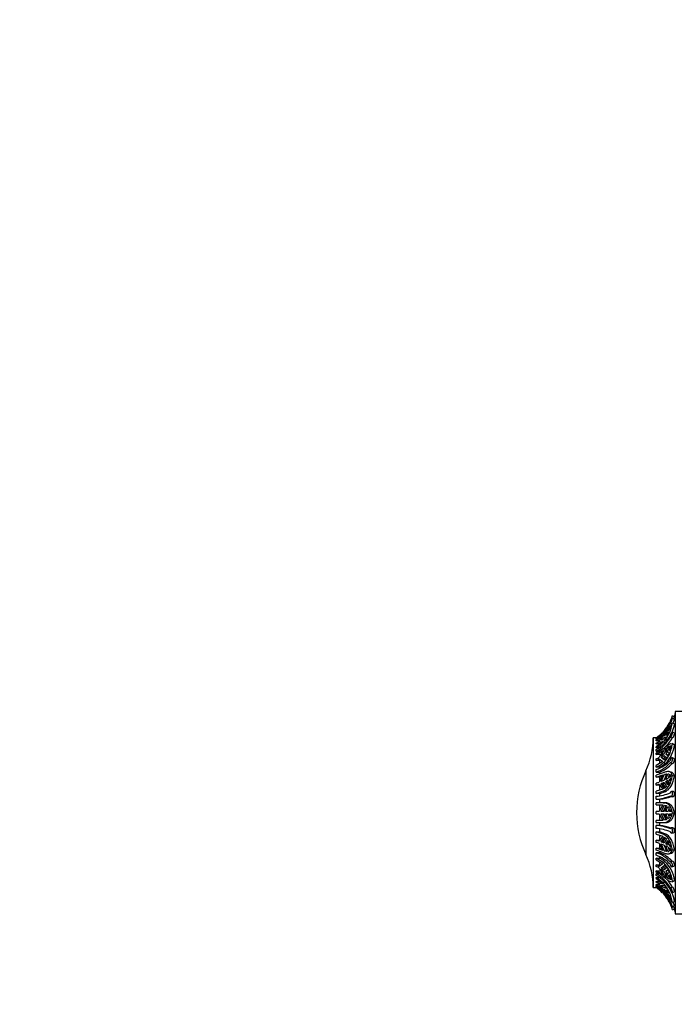
# Model space of a CAD drawing. Units: millimetres. Extents: x 0 to 1463, y 0 to 3470.
# Drawn here: x 0 to 149, y 1697 to 1921 of the extents above; entities that cross this region are included whole.
import ezdxf
from ezdxf import colors
from ezdxf.entities.mleader import LeaderData, LeaderLine
from ezdxf.math import Vec2, Vec3

# ---------------------------------------------------------------- set-up
doc = ezdxf.new("R2010")
doc.units = ezdxf.units.MM
doc.layers.add('DV4_Défaut', color=7, linetype='Continuous')
doc.layers.add('Défaut', color=7, linetype='Continuous')

# ---------------------------------------------------------------- blocks, each defined once
blk = doc.blocks.new('_DOT')
at = {"color": 0}
blk.add_line((0, 0), (-1, 0), dxfattribs=at)
at = {"color": 0, "const_width": 0.333}
blk.add_lwpolyline([(-0.1665, 0, 1), (0.1665, 0, 1)], format="xyb", close=True, dxfattribs=at)
blk = doc.blocks.new('SE3')
at = {"layer": 'DV4_Défaut', "color": 7, "linetype": 'Continuous'}
for p, q in [((148.88, 1763.84), (148.88, 1717.84)), ((150.38, 1763.84), (148.88, 1763.84)), ((147.77, 1761.22), (148.09, 1761.01)), ((148.61, 1762.03), (148.17, 1762.3)), ((148.24, 1762.9), (148.68, 1762.62)), ((148.24, 1761.22), (148.68, 1760.97)), ((146.9, 1759.25), (146.33, 1758.12)), ((146.41, 1758.7), (146.9, 1759.25)), ((146.71, 1758.55), (147.17, 1759.57)), ((147.17, 1759.57), (147.51, 1759.99)), ((147.17, 1759.57), (147.31, 1759.48)), ((147.51, 1759.16), (147.17, 1758.48)), ((147.51, 1759.99), (147.22, 1759.24)), ((147.22, 1759.05), (147.51, 1759.16)), ((147.22, 1759.05), (147.4, 1758.94)), ((147.52, 1759.53), (147.95, 1760.37)), ((147.52, 1759.72), (147.69, 1760.23)), ((147.69, 1759.61), (147.52, 1759.53)), ((147.69, 1760.23), (147.95, 1760.56)), ((148.59, 1758.93), (148.15, 1759.16)), ((143.88, 1757.84), (143.88, 1723.84)), ((144.54, 1757.84), (143.88, 1757.84)), ((144.54, 1757.13), (146.06, 1758.35)), ((144.54, 1757.84), (144.54, 1757.84)), ((144.54, 1757.69), (144.54, 1757.75)), ((144.66, 1757.69), (144.54, 1757.69)), ((144.54, 1757.46), (144.54, 1757.59)), ((144.54, 1757.46), (144.77, 1757.46)), ((144.54, 1757.13), (144.54, 1757.27)), ((145.22, 1757.13), (144.54, 1757.13)), ((146.06, 1757.01), (144.54, 1755.79)), ((146.02, 1758.3), (145.23, 1757.13)), ((145.23, 1756.93), (146.02, 1756.96)), ((145.23, 1756.93), (145.67, 1756.67)), ((145.69, 1757.51), (146.41, 1758.7)), ((145.69, 1757.31), (146.33, 1757.93)), ((146.41, 1757.38), (145.69, 1757.31)), ((146.06, 1758.35), (146.02, 1758.3)), ((146.02, 1756.96), (146.06, 1757.01)), ((146.23, 1756.94), (146.52, 1756.77)), ((146.33, 1757.93), (146.9, 1758.03)), ((146.33, 1757.93), (146.76, 1757.68)), ((146.41, 1758.7), (146.58, 1758.61)), ((146.9, 1758.03), (146.41, 1757.38)), ((147.17, 1758.48), (146.71, 1758.36)), ((147.77, 1758.01), (148.19, 1757.79)), ((144.54, 1756.45), (144.54, 1756.64)), ((145.38, 1756.45), (144.54, 1756.45)), ((144.54, 1755.55), (144.54, 1755.79)), ((145.04, 1755.55), (144.54, 1755.55)), ((146.09, 1755.3), (144.54, 1754.35)), ((144.54, 1754.82), (144.54, 1755.21)), ((144.54, 1754.03), (146.06, 1754.96)), ((144.54, 1754.82), (145.38, 1754.82)), ((146.02, 1754.93), (145.23, 1753.41)), ((145.69, 1753.7), (146.41, 1755.23)), ((146.06, 1754.96), (146.02, 1754.93)), ((146.9, 1755.59), (146.33, 1754.17)), ((146.41, 1755.23), (146.9, 1755.59)), ((146.41, 1755.23), (146.71, 1755.1)), ((146.71, 1754.5), (147.17, 1755.76)), ((147.17, 1755.76), (147.51, 1755.95)), ((147.17, 1755.76), (147.42, 1755.65)), ((147.51, 1755.95), (147.22, 1755.03)), ((147.22, 1754.67), (147.51, 1754.41)), ((147.95, 1756.04), (147.52, 1755.39)), ((147.52, 1755.39), (147.69, 1756.02)), ((147.52, 1755.04), (147.95, 1755.69)), ((147.72, 1754.95), (147.52, 1755.04)), ((147.69, 1754.87), (147.52, 1755.04)), ((147.69, 1756.02), (147.95, 1756.04)), ((147.69, 1756.02), (147.88, 1755.94)), ((147.95, 1755.69), (147.69, 1754.87)), ((148.58, 1756.31), (148.14, 1756.51)), ((148.24, 1756.44), (148.68, 1756.24)), ((144.54, 1754.03), (144.54, 1754.35)), ((145.38, 1754.03), (144.54, 1754.03)), ((144.54, 1752.68), (144.54, 1753.04)), ((145.38, 1752.68), (144.54, 1752.68)), ((146.06, 1752.49), (144.54, 1751.56)), ((145.23, 1753.05), (146.02, 1752.46)), ((145.38, 1752.08), (145.38, 1752.68)), ((146.33, 1754.17), (145.69, 1753.7)), ((145.69, 1753.35), (146.33, 1753.82)), ((146.13, 1753.15), (145.69, 1753.35)), ((146.41, 1752.78), (145.69, 1753.35)), ((146.02, 1752.46), (146.06, 1752.49)), ((146.13, 1753.15), (146.76, 1753.62)), ((146.49, 1752.87), (146.13, 1753.15)), ((146.33, 1753.82), (146.9, 1753.34)), ((146.9, 1753.34), (146.41, 1752.78)), ((147.13, 1753.96), (146.71, 1754.15)), ((147.17, 1753.75), (146.71, 1754.15)), ((147.23, 1753.87), (147.13, 1753.96)), ((147.51, 1754.41), (147.17, 1753.75)), ((148.53, 1753.17), (148.1, 1753.33)), ((142.19, 1750.36), (142.19, 1731.32)), ((144.54, 1751.16), (144.54, 1751.56)), ((145.38, 1751.16), (144.54, 1751.16)), ((144.54, 1750.05), (144.54, 1750.63)), ((144.54, 1750.05), (145.38, 1750.05)), ((145.38, 1751.16), (146.66, 1752.03)), ((145.38, 1749.65), (145.38, 1750.05)), ((146.23, 1752.23), (146.66, 1752.03)), ((147.88, 1750.05), (147.45, 1750.15)), ((147.82, 1752.15), (148.24, 1752)), ((146.09, 1749.88), (144.54, 1749.37)), ((144.54, 1748.93), (146.06, 1749.43)), ((144.54, 1748.93), (144.54, 1749.37)), ((145.38, 1748.93), (144.54, 1748.93)), ((146.02, 1749.41), (145.23, 1747.78)), ((145.38, 1748.93), (145.87, 1749.1)), ((145.38, 1748.09), (145.38, 1748.93)), ((145.69, 1747.93), (146.41, 1749.56)), ((146.33, 1748.19), (145.69, 1747.93)), ((146.06, 1749.43), (146.02, 1749.41)), ((146.9, 1749.68), (146.33, 1748.19)), ((146.41, 1749.56), (146.9, 1749.68)), ((146.41, 1749.56), (146.84, 1749.46)), ((146.71, 1748.37), (147.17, 1749.69)), ((147.13, 1747.8), (146.71, 1747.91)), ((147.17, 1747.05), (146.71, 1747.91)), ((147.13, 1747.8), (147.35, 1747.92)), ((147.37, 1747.37), (147.13, 1747.8)), ((147.17, 1749.69), (147.43, 1749.63)), ((147.17, 1749.69), (147.51, 1749.61)), ((147.51, 1749.61), (147.22, 1748.65)), ((147.22, 1748.19), (147.51, 1747.59)), ((147.52, 1748.85), (147.69, 1749.5)), ((147.95, 1749.2), (147.52, 1748.85)), ((147.52, 1748.39), (147.95, 1748.74)), ((147.81, 1748.32), (147.52, 1748.39)), ((147.69, 1747.99), (147.52, 1748.39)), ((147.69, 1749.5), (147.95, 1749.2)), ((147.95, 1748.74), (147.69, 1747.99)), ((148.24, 1749.28), (148.68, 1749.18)), ((144.54, 1747.11), (144.54, 1747.57)), ((145.38, 1747.11), (144.54, 1747.11)), ((146.06, 1746.2), (144.54, 1745.69)), ((144.54, 1745.21), (144.54, 1745.69)), ((145.23, 1747.31), (146.02, 1746.18)), ((145.38, 1745.97), (145.38, 1747.11)), ((145.38, 1745.21), (146.66, 1745.68)), ((145.69, 1747.47), (146.33, 1747.73)), ((146.13, 1747.37), (145.69, 1747.47)), ((146.41, 1746.36), (145.69, 1747.47)), ((146.02, 1746.18), (146.06, 1746.2)), ((146.13, 1747.37), (146.46, 1747.5)), ((146.65, 1746.55), (146.13, 1747.37)), ((146.23, 1745.78), (146.66, 1745.68)), ((146.33, 1747.73), (146.9, 1746.75)), ((146.9, 1746.75), (146.41, 1746.36)), ((147.51, 1747.59), (147.17, 1747.05)), ((148.45, 1745.62), (148.02, 1745.68)), ((145.38, 1745.21), (144.54, 1745.21)), ((144.54, 1743.88), (144.54, 1744.57)), ((144.54, 1743.88), (145.38, 1743.88)), ((145.38, 1744.57), (145.38, 1745.21)), ((145.38, 1743.09), (145.38, 1743.88)), ((147.91, 1744.48), (148.34, 1744.43)), ((144.54, 1742.59), (144.54, 1743.09)), ((146.09, 1743.09), (144.54, 1743.09)), ((144.54, 1742.59), (146.06, 1742.59)), ((144.54, 1740.59), (144.54, 1741.09)), ((145.23, 1741.09), (144.54, 1741.09)), ((146.02, 1742.59), (145.23, 1741.09)), ((145.38, 1741.37), (145.38, 1742.59)), ((145.69, 1741.09), (146.41, 1742.57)), ((146.33, 1741.09), (145.69, 1741.09)), ((146.06, 1742.59), (146.02, 1742.59)), ((146.09, 1743.09), (146.52, 1743.09)), ((146.13, 1741.09), (146.84, 1742.57)), ((146.9, 1742.43), (146.33, 1741.09)), ((146.41, 1742.57), (146.9, 1742.43)), ((146.71, 1741.09), (147.17, 1742.27)), ((147.22, 1741.09), (146.71, 1741.09)), ((147.17, 1742.27), (147.51, 1741.93)), ((147.51, 1741.93), (147.22, 1741.09)), ((147.52, 1741.09), (147.69, 1741.66)), ((147.95, 1741.09), (147.52, 1741.09)), ((147.69, 1741.66), (147.95, 1741.09)), ((144.54, 1740.59), (145.23, 1740.59)), ((144.54, 1738.59), (144.54, 1739.09)), ((146.06, 1739.09), (144.54, 1739.09)), ((145.23, 1740.59), (146.02, 1739.09)), ((145.38, 1739.09), (145.38, 1740.31)), ((146.41, 1739.11), (145.69, 1740.59)), ((145.69, 1740.59), (146.33, 1740.59)), ((146.02, 1739.09), (146.06, 1739.09)), ((146.84, 1739.11), (146.13, 1740.59)), ((146.33, 1740.59), (146.9, 1739.25)), ((146.9, 1739.25), (146.41, 1739.11)), ((147.17, 1739.41), (146.71, 1740.59)), ((146.71, 1740.59), (147.22, 1740.59)), ((147.51, 1739.75), (147.17, 1739.41)), ((147.22, 1740.59), (147.51, 1739.75)), ((147.69, 1740.02), (147.52, 1740.59)), ((147.52, 1740.59), (147.95, 1740.59)), ((147.95, 1740.59), (147.69, 1740.02)), ((148.24, 1740.84), (148.68, 1740.84)), ((144.54, 1738.59), (146.23, 1738.59)), ((144.54, 1737.25), (144.54, 1737.94)), ((145.38, 1737.94), (144.54, 1737.94)), ((145.38, 1737.94), (145.38, 1738.59)), ((145.38, 1736.47), (145.38, 1737.25)), ((146.23, 1738.59), (146.66, 1738.59)), ((148.34, 1737.43), (147.91, 1737.38)), ((144.54, 1735.98), (144.54, 1736.47)), ((144.54, 1736.47), (145.38, 1736.47)), ((146.09, 1735.95), (144.54, 1736.47)), ((144.54, 1735.98), (146.06, 1735.48)), ((144.54, 1734.1), (144.54, 1734.57)), ((144.54, 1734.57), (145.38, 1734.57)), ((146.02, 1735.5), (145.23, 1734.36)), ((146.52, 1736.06), (145.38, 1736.47)), ((145.38, 1734.57), (145.38, 1735.7)), ((145.69, 1734.21), (146.41, 1735.31)), ((146.06, 1735.48), (146.02, 1735.5)), ((146.09, 1735.95), (146.52, 1736.06)), ((146.13, 1734.31), (146.65, 1735.13)), ((146.9, 1734.93), (146.33, 1733.95)), ((146.41, 1735.31), (146.9, 1734.93)), ((146.71, 1733.77), (147.17, 1734.63)), ((147.17, 1734.63), (147.51, 1734.09)), ((148.02, 1736.18), (148.45, 1736.23)), ((144.54, 1732.31), (144.54, 1732.75)), ((144.54, 1732.75), (145.38, 1732.75)), ((146.06, 1732.25), (144.54, 1732.75)), ((145.23, 1733.9), (146.02, 1732.27)), ((145.38, 1732.75), (145.38, 1733.59)), ((145.87, 1732.58), (145.38, 1732.75)), ((145.69, 1734.21), (146.13, 1734.31)), ((146.33, 1733.95), (145.69, 1734.21)), ((146.41, 1732.11), (145.69, 1733.74)), ((145.69, 1733.74), (146.33, 1733.49)), ((146.02, 1732.27), (146.06, 1732.25)), ((146.46, 1734.18), (146.13, 1734.31)), ((146.33, 1733.49), (146.9, 1732)), ((146.41, 1732.11), (146.84, 1732.22)), ((146.71, 1733.77), (147.13, 1733.88)), ((147.17, 1731.99), (146.71, 1733.31)), ((147.13, 1733.88), (147.37, 1734.31)), ((147.35, 1733.75), (147.13, 1733.88)), ((147.51, 1734.09), (147.22, 1733.49)), ((147.22, 1733.03), (147.51, 1732.07)), ((147.52, 1733.29), (147.69, 1733.69)), ((147.52, 1733.29), (147.81, 1733.36)), ((147.95, 1732.94), (147.52, 1733.29)), ((147.69, 1732.18), (147.52, 1732.83)), ((147.52, 1732.83), (147.95, 1732.48)), ((147.69, 1733.69), (147.95, 1732.94)), ((147.95, 1732.48), (147.69, 1732.18)), ((148.24, 1732.4), (148.68, 1732.5)), ((144.54, 1731.17), (144.54, 1731.75)), ((145.38, 1731.75), (144.54, 1731.75)), ((144.54, 1730.12), (144.54, 1730.51)), ((144.54, 1730.51), (145.38, 1730.51)), ((146.09, 1729.56), (144.54, 1730.51)), ((144.54, 1730.12), (146.06, 1729.19)), ((145.38, 1731.75), (145.38, 1732.06)), ((145.38, 1730.51), (145.38, 1730.79)), ((146.52, 1729.75), (145.38, 1730.51)), ((146.9, 1732), (146.41, 1732.11)), ((147.51, 1732.07), (147.17, 1731.99)), ((147.17, 1731.99), (147.43, 1732.05)), ((147.46, 1731.53), (147.9, 1731.63)), ((144.54, 1728.64), (144.54, 1729)), ((144.54, 1729), (145.38, 1729)), ((146.02, 1729.22), (145.23, 1728.62)), ((145.23, 1728.27), (146.02, 1726.75)), ((145.38, 1729), (145.38, 1729.6)), ((145.69, 1728.33), (146.41, 1728.9)), ((145.69, 1728.33), (146.13, 1728.53)), ((146.33, 1727.86), (145.69, 1728.33)), ((146.41, 1726.45), (145.69, 1727.98)), ((145.69, 1727.98), (146.33, 1727.51)), ((146.06, 1729.19), (146.02, 1729.22)), ((146.09, 1729.56), (146.52, 1729.75)), ((146.13, 1728.53), (146.49, 1728.81)), ((146.76, 1728.05), (146.13, 1728.53)), ((146.9, 1728.34), (146.33, 1727.86)), ((146.41, 1728.9), (146.9, 1728.34)), ((146.71, 1727.53), (147.17, 1727.93)), ((146.71, 1727.53), (147.13, 1727.72)), ((147.13, 1727.72), (147.23, 1727.81)), ((147.17, 1727.93), (147.51, 1727.27)), ((148.24, 1729.83), (147.82, 1729.68)), ((148.1, 1728.51), (148.53, 1728.66)), ((144.54, 1727.33), (144.54, 1727.64)), ((144.54, 1727.64), (145.38, 1727.64)), ((146.06, 1726.72), (144.54, 1727.64)), ((144.54, 1726.55), (144.54, 1726.94)), ((145.25, 1726.94), (144.54, 1726.94)), ((144.54, 1725.89), (144.54, 1726.13)), ((144.54, 1726.13), (145.16, 1726.13)), ((146.09, 1724.89), (144.54, 1726.13)), ((144.54, 1725.89), (146.06, 1724.67)), ((146.02, 1726.75), (146.06, 1726.72)), ((146.33, 1727.51), (146.9, 1726.09)), ((146.41, 1726.45), (146.71, 1726.58)), ((146.9, 1726.09), (146.41, 1726.45)), ((147.17, 1725.91), (146.71, 1727.18)), ((147.17, 1725.91), (147.42, 1726.02)), ((147.51, 1725.73), (147.17, 1725.91)), ((147.51, 1727.27), (147.22, 1727.01)), ((147.22, 1726.65), (147.51, 1725.73)), ((147.52, 1726.64), (147.69, 1726.81)), ((147.52, 1726.64), (147.72, 1726.73)), ((147.95, 1725.99), (147.52, 1726.64)), ((147.69, 1725.66), (147.52, 1726.29)), ((147.52, 1726.29), (147.95, 1725.64)), ((147.69, 1726.81), (147.95, 1725.99)), ((147.69, 1725.66), (147.88, 1725.74)), ((147.95, 1725.64), (147.69, 1725.66)), ((148.24, 1725.24), (148.68, 1725.44)), ((143.88, 1723.84), (144.54, 1723.84)), ((144.54, 1725.04), (144.54, 1725.23)), ((144.54, 1725.23), (145.38, 1725.23)), ((144.54, 1724.41), (144.54, 1724.55)), ((144.54, 1724.55), (145.22, 1724.55)), ((146.06, 1723.33), (144.54, 1724.55)), ((144.54, 1724.11), (144.54, 1724.25)), ((144.76, 1724.25), (144.54, 1724.25)), ((144.54, 1723.93), (144.54, 1723.99)), ((144.54, 1723.99), (144.69, 1723.99)), ((146.09, 1722.64), (144.54, 1723.99)), ((144.54, 1723.84), (144.54, 1723.84)), ((145.67, 1725), (145.23, 1724.74)), ((146.02, 1724.71), (145.23, 1724.74)), ((145.23, 1724.55), (146.02, 1723.38)), ((145.69, 1724.36), (146.41, 1724.3)), ((146.33, 1723.75), (145.69, 1724.36)), ((146.41, 1722.97), (145.69, 1724.17)), ((146.06, 1724.67), (146.02, 1724.71)), ((146.02, 1723.38), (146.06, 1723.33)), ((146.09, 1724.89), (146.52, 1725.14)), ((146.76, 1724), (146.33, 1723.75)), ((146.9, 1723.64), (146.33, 1723.75)), ((146.33, 1723.56), (146.9, 1722.43)), ((146.41, 1724.3), (146.9, 1723.64)), ((146.71, 1723.32), (147.17, 1723.2)), ((147.17, 1723.2), (147.51, 1722.52)), ((147.77, 1723.77), (148.19, 1723.99)), ((148.14, 1725.17), (148.58, 1725.37)), ((146.41, 1722.97), (146.58, 1723.07)), ((146.9, 1722.43), (146.41, 1722.97)), ((147.17, 1722.11), (146.71, 1723.13)), ((147.17, 1722.11), (147.31, 1722.2)), ((147.51, 1721.68), (147.17, 1722.11)), ((147.4, 1722.74), (147.22, 1722.63)), ((147.51, 1722.52), (147.22, 1722.63)), ((147.22, 1722.44), (147.51, 1721.68)), ((147.95, 1721.31), (147.52, 1722.15)), ((147.52, 1722.15), (147.69, 1722.07)), ((147.69, 1721.44), (147.52, 1721.96)), ((147.95, 1721.11), (147.69, 1721.44)), ((148.15, 1722.62), (148.58, 1722.85)), ((147.77, 1720.5), (148.07, 1720.69)), ((148.17, 1719.41), (148.61, 1719.68)), ((148.24, 1720.46), (148.68, 1720.71)), ((148.24, 1718.78), (148.68, 1719.05)), ((148.88, 1717.84), (150.38, 1717.84))]:
    blk.add_line(p, q, dxfattribs=at)
for centre, radius, start, end in [((139.3, 1765.23), 9.37, 303.9655, 334.6577), ((138.79, 1765.63), 9.84, 319.1847, 343.9298), ((139.73, 1762.59), 8.62, 318.9521, 350.8405), ((134.13, 1770.21), 16.73, 319.1009, 327.4903), ((139.15, 1765.66), 9.5, 326.7594, 332.8794), ((138.77, 1765.62), 10.35, 340.1584, 343.1691), ((139.15, 1765.66), 10, 342.3042, 346.5526), ((139.15, 1765.66), 9.5, 304.539, 315.1795), ((139.15, 1765.66), 9.5, 316.8865, 325.3074), ((139.93, 1763.95), 8.79, 320.4964, 326.0931), ((139.95, 1762.46), 8.85, 337.7302, 350.2771), ((125.88, 1757.97), 18, 334.9802, 359.5902), ((140.44, 1762.58), 8.44, 299.0308, 330.2794), ((140.44, 1762.19), 8.44, 299.0302, 330.28), ((139.46, 1764.63), 9.47, 302.4461, 307.5751), ((139.49, 1763.42), 9.35, 302.6272, 316.0871), ((139.46, 1764.44), 9.47, 302.4461, 307.5751), ((140.55, 1762.23), 8.84, 310.4261, 329.8635), ((141.78, 1756.96), 6.94, 314.7379, 354.0533), ((141.8, 1759.79), 7.22, 312.8335, 318.6716), ((141.8, 1759.44), 7.22, 312.8335, 318.6717), ((140.2, 1761.97), 9.93, 295.9242, 300.4697), ((140.2, 1761.61), 9.93, 295.9242, 300.4698), ((142.07, 1757.87), 7.64, 288.8343, 318.2195), ((162.58, 1740.84), 22.5, 154.9802, 180), ((140.47, 1759.52), 9.29, 295.934, 308.3007), ((142.07, 1757.29), 7.64, 288.8326, 318.2212), ((142.3, 1757.39), 7.96, 292.7134, 317.7492), ((140.94, 1761.28), 14.17, 284.7192, 287.6409), ((143.68, 1754.43), 6.78, 296.576, 301.5374), ((143.68, 1753.97), 6.78, 296.5758, 301.5376), ((140.94, 1760.82), 14.17, 284.7192, 287.641), ((141.45, 1757.07), 12.25, 284.574, 292.9534), ((143.23, 1757.33), 12.83, 275.8522, 290.7295), ((143.23, 1756.64), 12.82, 275.8505, 290.7313), ((143.56, 1757.06), 13.3, 277.8631, 289.1831), ((162.58, 1740.84), 22.5, 180, 205.0198), ((143.24, 1724.7), 13.3, 70.1037, 84.4177), ((143.24, 1724.02), 13.3, 70.102, 84.4194), ((143.69, 1724.76), 13.28, 71.4857, 82.7144), ((140.94, 1720.86), 14.17, 72.3591, 75.2808), ((140.94, 1720.39), 14.17, 72.359, 75.2808), ((141.45, 1720.45), 12.25, 67.0466, 75.426), ((143.68, 1727.71), 6.78, 58.4626, 63.424), ((143.68, 1727.25), 6.78, 58.4624, 63.4242), ((125.88, 1723.71), 18, 0.4098, 25.0198), ((142.1, 1724.5), 7.65, 42.1892, 71.4443), ((142.1, 1723.92), 7.65, 42.1875, 71.4461), ((142.43, 1724.52), 7.81, 42.4205, 67.8205), ((140.2, 1720.07), 9.93, 59.5303, 64.0758), ((140.2, 1719.71), 9.93, 59.5302, 64.0758), ((141.65, 1724.66), 6.61, 5.0317, 47.8402), ((141.88, 1724.74), 6.83, 5.8331, 47.2222), ((140.47, 1718.98), 9.29, 51.6993, 64.066), ((140.48, 1719.58), 8.41, 29.8849, 61.139), ((140.48, 1719.19), 8.41, 29.8843, 61.1396), ((140.62, 1719.58), 8.76, 30.2203, 47.5104), ((141.8, 1722.24), 7.22, 41.3284, 47.1665), ((141.8, 1721.89), 7.22, 41.3283, 47.1665), ((139.46, 1717.24), 9.47, 52.4249, 57.5539), ((139.46, 1717.05), 9.47, 52.4249, 57.5539), ((139.49, 1716.53), 9.35, 47.6865, 57.3728), ((139.32, 1716.49), 9.35, 25.3866, 56.0885), ((139.15, 1716.01), 9.5, 44.5097, 55.461), ((139.49, 1716.53), 9.35, 43.9129, 47.0198), ((139.82, 1719.11), 8.53, 9.099, 42.6606), ((139.93, 1717.73), 8.79, 33.9069, 39.5036), ((138.83, 1716.07), 9.79, 16.045, 42.1344), ((139.15, 1716.01), 9.5, 34.9711, 41.1896), ((133.9, 1711.3), 17.01, 32.5738, 40.8219), ((139.86, 1719.15), 8.96, 10.0274, 23.1395), ((139.15, 1716.01), 9.5, 26.926, 30.6225), ((138.76, 1716.05), 10.36, 16.8844, 19.9284), ((139.15, 1716.01), 10, 13.4474, 17.6969)]:
    blk.add_arc(centre, radius, start, end, dxfattribs=at)
for points, knots in [([(147.77, 1761.35), (147.78, 1761.38), (147.8, 1761.42), (147.81, 1761.46), (147.83, 1761.5), (147.84, 1761.53), (147.86, 1761.57), (147.88, 1761.63), (147.91, 1761.69), (147.93, 1761.76), (147.96, 1761.82), (147.98, 1761.88), (148.01, 1761.94), (148.03, 1762), (148.06, 1762.06), (148.08, 1762.11), (148.1, 1762.16), (148.12, 1762.2), (148.13, 1762.23), (148.14, 1762.27), (148.16, 1762.29), (148.16, 1762.3), (148.17, 1762.31), (148.17, 1762.31), (148.17, 1762.3), (148.18, 1762.28), (148.17, 1762.26), (148.17, 1762.23), (148.16, 1762.2), (148.15, 1762.16), (148.14, 1762.11), (148.12, 1762.07), (148.11, 1762.01), (148.09, 1761.95), (148.07, 1761.89), (148.05, 1761.83), (148.03, 1761.76), (148, 1761.7), (147.98, 1761.63), (147.95, 1761.57), (147.92, 1761.51), (147.9, 1761.45), (147.87, 1761.4), (147.85, 1761.34), (147.82, 1761.3), (147.8, 1761.26), (147.79, 1761.25), (147.78, 1761.23), (147.77, 1761.22)], [0, 0, 0, 0, 0.049504, 0.049504, 0.049504, 0.090176, 0.090176, 0.090176, 0.157821, 0.157821, 0.157821, 0.225413, 0.225413, 0.225413, 0.293804, 0.293804, 0.293804, 0.362711, 0.362711, 0.362711, 0.430787, 0.430787, 0.430787, 0.496896, 0.496896, 0.496896, 0.561301, 0.561301, 0.561301, 0.625531, 0.625531, 0.625531, 0.691162, 0.691162, 0.691162, 0.758751, 0.758751, 0.758751, 0.827552, 0.827552, 0.827552, 0.896201, 0.896201, 0.896201, 0.963832, 0.963832, 0.963832, 1, 1, 1, 1]), ([(148.61, 1762.03), (148.61, 1762.03), (148.61, 1762.03), (148.61, 1762.03), (148.61, 1762.02), (148.61, 1762), (148.6, 1761.97), (148.6, 1761.95), (148.59, 1761.93), (148.59, 1761.9), (148.58, 1761.86), (148.56, 1761.81), (148.54, 1761.75), (148.53, 1761.7), (148.51, 1761.64), (148.48, 1761.57), (148.46, 1761.51), (148.44, 1761.44), (148.41, 1761.38), (148.38, 1761.32), (148.36, 1761.25), (148.33, 1761.2), (148.33, 1761.19), (148.32, 1761.18), (148.32, 1761.17)], [0, 0, 0, 0, 0.0600309, 0.0600309, 0.0600309, 0.2182215, 0.2182215, 0.2182215, 0.3121285, 0.3121285, 0.3121285, 0.476601, 0.476601, 0.476601, 0.6408822, 0.6408822, 0.6408822, 0.8078756, 0.8078756, 0.8078756, 0.9757856, 0.9757856, 0.9757856, 1, 1, 1, 1]), ([(144.54, 1757.69), (144.85, 1757.9), (145.14, 1758.14), (145.71, 1758.64), (145.98, 1758.91), (146.23, 1759.19)], [0, 0, 0, 0, 0.5, 0.5, 1, 1, 1, 1]), ([(147.77, 1758.4), (147.78, 1758.44), (147.8, 1758.49), (147.81, 1758.54), (147.83, 1758.58), (147.84, 1758.62), (147.86, 1758.65), (147.88, 1758.72), (147.91, 1758.78), (147.93, 1758.84), (147.96, 1758.9), (147.98, 1758.95), (148.01, 1759), (148.03, 1759.04), (148.06, 1759.08), (148.08, 1759.11), (148.1, 1759.14), (148.12, 1759.16), (148.13, 1759.16), (148.14, 1759.17), (148.16, 1759.17), (148.16, 1759.15), (148.17, 1759.13), (148.17, 1759.11), (148.17, 1759.07), (148.18, 1759.04), (148.17, 1758.99), (148.17, 1758.94), (148.16, 1758.89), (148.15, 1758.83), (148.14, 1758.77), (148.12, 1758.71), (148.11, 1758.65), (148.09, 1758.58), (148.07, 1758.52), (148.05, 1758.45), (148.03, 1758.39), (148, 1758.33), (147.98, 1758.27), (147.95, 1758.22), (147.92, 1758.17), (147.9, 1758.12), (147.87, 1758.09), (147.85, 1758.06), (147.82, 1758.03), (147.8, 1758.02), (147.79, 1758.02), (147.78, 1758.01), (147.77, 1758.01)], [0, 0, 0, 0, 0.049504, 0.049504, 0.049504, 0.090176, 0.090176, 0.090176, 0.157821, 0.157821, 0.157821, 0.225413, 0.225413, 0.225413, 0.293804, 0.293804, 0.293804, 0.362711, 0.362711, 0.362711, 0.430787, 0.430787, 0.430787, 0.496896, 0.496896, 0.496896, 0.561301, 0.561301, 0.561301, 0.625531, 0.625531, 0.625531, 0.691162, 0.691162, 0.691162, 0.758751, 0.758751, 0.758751, 0.827552, 0.827552, 0.827552, 0.896201, 0.896201, 0.896201, 0.963832, 0.963832, 0.963832, 1, 1, 1, 1]), ([(148.58, 1758.93), (148.59, 1758.93), (148.59, 1758.93), (148.6, 1758.92), (148.6, 1758.91), (148.61, 1758.88), (148.61, 1758.85), (148.61, 1758.83), (148.61, 1758.8), (148.61, 1758.77), (148.6, 1758.73), (148.6, 1758.67), (148.59, 1758.62), (148.57, 1758.56), (148.56, 1758.5), (148.54, 1758.43), (148.53, 1758.37), (148.51, 1758.3), (148.48, 1758.24), (148.46, 1758.17), (148.44, 1758.11), (148.41, 1758.06), (148.38, 1758), (148.36, 1757.95), (148.33, 1757.91), (148.3, 1757.87), (148.28, 1757.84), (148.25, 1757.82), (148.23, 1757.8), (148.21, 1757.79), (148.19, 1757.79)], [0, 0, 0, 0, 0.044727, 0.044727, 0.044727, 0.155204, 0.155204, 0.155204, 0.221154, 0.221154, 0.221154, 0.330509, 0.330509, 0.330509, 0.439724, 0.439724, 0.439724, 0.551031, 0.551031, 0.551031, 0.664851, 0.664851, 0.664851, 0.779284, 0.779284, 0.779284, 0.892551, 0.892551, 0.892551, 1, 1, 1, 1]), ([(147.93, 1756.52), (147.88, 1756.51), (147.82, 1756.49), (147.68, 1756.44), (147.6, 1756.39), (147.43, 1756.29), (147.33, 1756.23), (147.13, 1756.09), (147.01, 1756), (146.65, 1755.74), (146.39, 1755.53), (146.09, 1755.3)], [0, 0, 0, 0, 0.146315, 0.146315, 0.317052, 0.317052, 0.487789, 0.487789, 0.658526, 0.658526, 1, 1, 1, 1]), ([(146.23, 1752.23), (146.51, 1752.45), (146.76, 1752.73), (147.09, 1753.19), (147.19, 1753.36), (147.39, 1753.71), (147.48, 1753.88), (147.72, 1754.44), (147.86, 1754.83), (148.08, 1755.63), (148.17, 1756.03), (148.24, 1756.44)], [0, 0, 0, 0, 0.25, 0.25, 0.375, 0.375, 0.5, 0.5, 0.75, 0.75, 1, 1, 1, 1]), ([(147.77, 1752.78), (147.78, 1752.82), (147.8, 1752.87), (147.81, 1752.92), (147.83, 1752.96), (147.84, 1752.99), (147.86, 1753.03), (147.88, 1753.09), (147.91, 1753.14), (147.93, 1753.18), (147.96, 1753.23), (147.98, 1753.26), (148.01, 1753.29), (148.03, 1753.31), (148.06, 1753.33), (148.08, 1753.33), (148.1, 1753.33), (148.12, 1753.32), (148.13, 1753.3), (148.14, 1753.28), (148.16, 1753.25), (148.16, 1753.21), (148.17, 1753.17), (148.17, 1753.12), (148.17, 1753.07), (148.18, 1753.02), (148.17, 1752.95), (148.17, 1752.89), (148.16, 1752.83), (148.15, 1752.76), (148.14, 1752.7), (148.12, 1752.64), (148.11, 1752.57), (148.09, 1752.51), (148.07, 1752.45), (148.05, 1752.39), (148.03, 1752.34), (148, 1752.29), (147.98, 1752.25), (147.95, 1752.22), (147.92, 1752.19), (147.9, 1752.16), (147.87, 1752.16), (147.85, 1752.15), (147.82, 1752.15), (147.8, 1752.16), (147.79, 1752.17), (147.78, 1752.18), (147.77, 1752.19)], [0, 0, 0, 0, 0.049504, 0.049504, 0.049504, 0.090176, 0.090176, 0.090176, 0.157821, 0.157821, 0.157821, 0.225413, 0.225413, 0.225413, 0.293804, 0.293804, 0.293804, 0.362711, 0.362711, 0.362711, 0.430787, 0.430787, 0.430787, 0.496896, 0.496896, 0.496896, 0.561301, 0.561301, 0.561301, 0.625531, 0.625531, 0.625531, 0.691162, 0.691162, 0.691162, 0.758751, 0.758751, 0.758751, 0.827552, 0.827552, 0.827552, 0.896201, 0.896201, 0.896201, 0.963832, 0.963832, 0.963832, 1, 1, 1, 1]), ([(148.53, 1753.17), (148.54, 1753.17), (148.55, 1753.16), (148.56, 1753.15), (148.58, 1753.14), (148.59, 1753.11), (148.6, 1753.07), (148.6, 1753.04), (148.6, 1753.01), (148.61, 1752.98), (148.61, 1752.93), (148.61, 1752.88), (148.61, 1752.82), (148.6, 1752.76), (148.6, 1752.69), (148.59, 1752.63), (148.57, 1752.56), (148.56, 1752.5), (148.54, 1752.44), (148.53, 1752.37), (148.51, 1752.31), (148.49, 1752.26), (148.46, 1752.2), (148.44, 1752.15), (148.41, 1752.11), (148.39, 1752.07), (148.36, 1752.04), (148.33, 1752.02), (148.3, 1752), (148.28, 1751.99), (148.25, 1752), (148.25, 1752), (148.25, 1752), (148.24, 1752)], [0, 0, 0, 0, 0.05688, 0.05688, 0.05688, 0.166113, 0.166113, 0.166113, 0.234893, 0.234893, 0.234893, 0.338516, 0.338516, 0.338516, 0.442087, 0.442087, 0.442087, 0.546546, 0.546546, 0.546546, 0.653762, 0.653762, 0.653762, 0.763395, 0.763395, 0.763395, 0.873632, 0.873632, 0.873632, 0.982752, 0.982752, 0.982752, 1, 1, 1, 1]), ([(148.24, 1749.28), (148.17, 1749.52), (148.07, 1749.7), (147.89, 1749.92), (147.83, 1749.98), (147.68, 1750.07), (147.6, 1750.11), (147.43, 1750.16), (147.33, 1750.17), (147.13, 1750.18), (147.01, 1750.17), (146.65, 1750.1), (146.39, 1750.01), (146.09, 1749.88)], [0, 0, 0, 0, 0.25, 0.25, 0.375, 0.375, 0.5, 0.5, 0.625, 0.625, 0.75, 0.75, 1, 1, 1, 1]), ([(148.68, 1749.18), (148.6, 1749.41), (148.5, 1749.6), (148.32, 1749.81), (148.25, 1749.87), (148.11, 1749.97), (148.03, 1750.01), (147.93, 1750.04), (147.91, 1750.04), (147.9, 1750.04)], [0, 0, 0, 0, 0.482826, 0.482826, 0.724239, 0.724239, 0.965652, 0.965652, 1, 1, 1, 1]), ([(146.23, 1745.78), (146.51, 1745.91), (146.76, 1746.09), (147.09, 1746.43), (147.19, 1746.55), (147.39, 1746.82), (147.48, 1746.97), (147.72, 1747.42), (147.86, 1747.77), (148.08, 1748.5), (148.17, 1748.88), (148.24, 1749.28)], [0, 0, 0, 0, 0.25, 0.25, 0.375, 0.375, 0.5, 0.5, 0.75, 0.75, 1, 1, 1, 1]), ([(146.66, 1745.68), (146.8, 1745.74), (146.93, 1745.82), (147.17, 1746), (147.29, 1746.1), (147.62, 1746.44), (147.81, 1746.71), (148.14, 1747.32), (148.28, 1747.66), (148.45, 1748.2), (148.51, 1748.39), (148.6, 1748.78), (148.64, 1748.97), (148.68, 1749.18)], [0, 0, 0, 0, 0.125, 0.125, 0.25, 0.25, 0.5, 0.5, 0.75, 0.75, 0.875, 0.875, 1, 1, 1, 1]), ([(147.77, 1745.33), (147.78, 1745.38), (147.8, 1745.42), (147.81, 1745.46), (147.83, 1745.49), (147.84, 1745.52), (147.86, 1745.55), (147.88, 1745.59), (147.91, 1745.62), (147.93, 1745.65), (147.96, 1745.67), (147.98, 1745.68), (148.01, 1745.68), (148.03, 1745.68), (148.06, 1745.67), (148.08, 1745.65), (148.1, 1745.62), (148.12, 1745.59), (148.13, 1745.55), (148.14, 1745.5), (148.16, 1745.45), (148.16, 1745.39), (148.17, 1745.34), (148.17, 1745.27), (148.17, 1745.21), (148.18, 1745.14), (148.17, 1745.07), (148.17, 1745.01), (148.16, 1744.95), (148.15, 1744.88), (148.14, 1744.82), (148.12, 1744.76), (148.11, 1744.71), (148.09, 1744.66), (148.07, 1744.61), (148.05, 1744.57), (148.03, 1744.54), (148, 1744.51), (147.98, 1744.49), (147.95, 1744.49), (147.92, 1744.48), (147.9, 1744.48), (147.87, 1744.5), (147.85, 1744.51), (147.82, 1744.54), (147.8, 1744.58), (147.79, 1744.6), (147.78, 1744.62), (147.77, 1744.65)], [0, 0, 0, 0, 0.049504, 0.049504, 0.049504, 0.090176, 0.090176, 0.090176, 0.157821, 0.157821, 0.157821, 0.225413, 0.225413, 0.225413, 0.293804, 0.293804, 0.293804, 0.362711, 0.362711, 0.362711, 0.430787, 0.430787, 0.430787, 0.496896, 0.496896, 0.496896, 0.561301, 0.561301, 0.561301, 0.625531, 0.625531, 0.625531, 0.691162, 0.691162, 0.691162, 0.758751, 0.758751, 0.758751, 0.827552, 0.827552, 0.827552, 0.896201, 0.896201, 0.896201, 0.963832, 0.963832, 0.963832, 1, 1, 1, 1]), ([(148.45, 1745.62), (148.47, 1745.62), (148.49, 1745.61), (148.51, 1745.59), (148.53, 1745.57), (148.55, 1745.54), (148.56, 1745.5), (148.57, 1745.47), (148.58, 1745.44), (148.59, 1745.4), (148.6, 1745.35), (148.6, 1745.29), (148.61, 1745.23), (148.61, 1745.17), (148.61, 1745.1), (148.61, 1745.03), (148.6, 1744.97), (148.6, 1744.9), (148.58, 1744.84), (148.57, 1744.78), (148.56, 1744.72), (148.54, 1744.67), (148.53, 1744.61), (148.51, 1744.57), (148.48, 1744.53), (148.46, 1744.49), (148.44, 1744.46), (148.41, 1744.45), (148.39, 1744.43), (148.36, 1744.43), (148.34, 1744.43)], [0, 0, 0, 0, 0.089294, 0.089294, 0.089294, 0.199395, 0.199395, 0.199395, 0.272898, 0.272898, 0.272898, 0.37674, 0.37674, 0.37674, 0.480649, 0.480649, 0.480649, 0.583758, 0.583758, 0.583758, 0.688086, 0.688086, 0.688086, 0.795176, 0.795176, 0.795176, 0.904654, 0.904654, 0.904654, 1, 1, 1, 1]), ([(148.24, 1740.84), (148.17, 1741.19), (148.07, 1741.51), (147.89, 1741.93), (147.83, 1742.06), (147.68, 1742.31), (147.6, 1742.42), (147.43, 1742.61), (147.33, 1742.7), (147.13, 1742.85), (147.01, 1742.91), (146.65, 1743.05), (146.39, 1743.1), (146.09, 1743.09)], [0, 0, 0, 0, 0.25, 0.25, 0.375, 0.375, 0.5, 0.5, 0.625, 0.625, 0.75, 0.75, 1, 1, 1, 1]), ([(148.68, 1740.84), (148.6, 1741.19), (148.51, 1741.51), (148.32, 1741.93), (148.25, 1742.07), (148.11, 1742.31), (148.03, 1742.41), (147.76, 1742.71), (147.55, 1742.86), (147.2, 1743), (147.08, 1743.04), (146.81, 1743.08), (146.67, 1743.09), (146.52, 1743.09)], [0, 0, 0, 0, 0.25, 0.25, 0.375, 0.375, 0.5, 0.5, 0.75, 0.75, 0.875, 0.875, 1, 1, 1, 1]), ([(146.23, 1738.59), (146.51, 1738.6), (146.76, 1738.65), (147.09, 1738.81), (147.19, 1738.88), (147.39, 1739.03), (147.48, 1739.12), (147.72, 1739.41), (147.86, 1739.65), (148.08, 1740.19), (148.17, 1740.5), (148.24, 1740.84)], [0, 0, 0, 0, 0.25, 0.25, 0.375, 0.375, 0.5, 0.5, 0.75, 0.75, 1, 1, 1, 1]), ([(146.66, 1738.59), (146.8, 1738.59), (146.93, 1738.61), (147.17, 1738.67), (147.29, 1738.71), (147.62, 1738.86), (147.81, 1739.02), (148.15, 1739.41), (148.28, 1739.64), (148.45, 1740.05), (148.51, 1740.2), (148.6, 1740.51), (148.64, 1740.67), (148.68, 1740.84)], [0, 0, 0, 0, 0.125, 0.125, 0.25, 0.25, 0.5, 0.5, 0.75, 0.75, 0.875, 0.875, 1, 1, 1, 1]), ([(147.77, 1737.21), (147.78, 1737.24), (147.8, 1737.27), (147.81, 1737.3), (147.83, 1737.32), (147.84, 1737.34), (147.86, 1737.35), (147.88, 1737.37), (147.91, 1737.38), (147.93, 1737.38), (147.96, 1737.38), (147.98, 1737.36), (148.01, 1737.34), (148.03, 1737.31), (148.06, 1737.28), (148.08, 1737.23), (148.1, 1737.19), (148.12, 1737.13), (148.13, 1737.07), (148.14, 1737.01), (148.16, 1736.95), (148.16, 1736.88), (148.17, 1736.81), (148.17, 1736.74), (148.17, 1736.68), (148.18, 1736.61), (148.17, 1736.55), (148.17, 1736.49), (148.16, 1736.44), (148.15, 1736.38), (148.14, 1736.34), (148.12, 1736.3), (148.11, 1736.26), (148.09, 1736.23), (148.07, 1736.2), (148.05, 1736.19), (148.03, 1736.18), (148, 1736.18), (147.98, 1736.18), (147.95, 1736.2), (147.92, 1736.22), (147.9, 1736.25), (147.87, 1736.29), (147.85, 1736.32), (147.82, 1736.37), (147.8, 1736.43), (147.79, 1736.46), (147.78, 1736.49), (147.77, 1736.52)], [0, 0, 0, 0, 0.049504, 0.049504, 0.049504, 0.090176, 0.090176, 0.090176, 0.157821, 0.157821, 0.157821, 0.225413, 0.225413, 0.225413, 0.293804, 0.293804, 0.293804, 0.362711, 0.362711, 0.362711, 0.430787, 0.430787, 0.430787, 0.496896, 0.496896, 0.496896, 0.561301, 0.561301, 0.561301, 0.625531, 0.625531, 0.625531, 0.691162, 0.691162, 0.691162, 0.758751, 0.758751, 0.758751, 0.827552, 0.827552, 0.827552, 0.896201, 0.896201, 0.896201, 0.963832, 0.963832, 0.963832, 1, 1, 1, 1]), ([(148.34, 1737.43), (148.37, 1737.43), (148.39, 1737.43), (148.41, 1737.41), (148.44, 1737.39), (148.46, 1737.36), (148.49, 1737.33), (148.5, 1737.3), (148.52, 1737.27), (148.53, 1737.24), (148.55, 1737.19), (148.56, 1737.13), (148.58, 1737.07), (148.59, 1737.01), (148.6, 1736.94), (148.6, 1736.87), (148.61, 1736.8), (148.61, 1736.74), (148.61, 1736.67), (148.61, 1736.61), (148.6, 1736.55), (148.59, 1736.5), (148.58, 1736.44), (148.57, 1736.39), (148.56, 1736.35), (148.54, 1736.31), (148.52, 1736.28), (148.5, 1736.26), (148.49, 1736.25), (148.47, 1736.24), (148.45, 1736.23)], [0, 0, 0, 0, 0.09681, 0.09681, 0.09681, 0.205664, 0.205664, 0.205664, 0.279259, 0.279259, 0.279259, 0.386408, 0.386408, 0.386408, 0.493705, 0.493705, 0.493705, 0.598855, 0.598855, 0.598855, 0.702084, 0.702084, 0.702084, 0.805837, 0.805837, 0.805837, 0.912086, 0.912086, 0.912086, 1, 1, 1, 1]), ([(148.24, 1732.4), (148.17, 1732.82), (148.07, 1733.22), (147.89, 1733.78), (147.83, 1733.97), (147.68, 1734.32), (147.6, 1734.48), (147.43, 1734.79), (147.33, 1734.94), (147.13, 1735.21), (147.01, 1735.34), (146.65, 1735.67), (146.39, 1735.84), (146.09, 1735.95)], [0, 0, 0, 0, 0.25, 0.25, 0.375, 0.375, 0.5, 0.5, 0.625, 0.625, 0.75, 0.75, 1, 1, 1, 1]), ([(148.68, 1732.5), (148.6, 1732.92), (148.5, 1733.32), (148.32, 1733.89), (148.25, 1734.07), (148.11, 1734.42), (148.03, 1734.58), (147.85, 1734.89), (147.75, 1735.04), (147.55, 1735.31), (147.43, 1735.44), (147.08, 1735.77), (146.82, 1735.94), (146.52, 1736.06)], [0, 0, 0, 0, 0.25, 0.25, 0.375, 0.375, 0.5, 0.5, 0.625, 0.625, 0.75, 0.75, 1, 1, 1, 1]), ([(146.23, 1731.74), (146.51, 1731.62), (146.76, 1731.55), (147.09, 1731.5), (147.19, 1731.5), (147.39, 1731.51), (147.48, 1731.53), (147.72, 1731.61), (147.86, 1731.71), (148.08, 1731.99), (148.17, 1732.17), (148.24, 1732.4)], [0, 0, 0, 0, 0.25, 0.25, 0.375, 0.375, 0.5, 0.5, 0.75, 0.75, 1, 1, 1, 1]), ([(147.9, 1731.64), (147.93, 1731.64), (147.95, 1731.65), (148.15, 1731.71), (148.28, 1731.81), (148.45, 1732.02), (148.51, 1732.11), (148.6, 1732.29), (148.64, 1732.39), (148.68, 1732.5)], [0, 0, 0, 0, 0.070228, 0.070228, 0.535114, 0.535114, 0.767557, 0.767557, 1, 1, 1, 1]), ([(147.77, 1729.64), (147.78, 1729.66), (147.8, 1729.67), (147.81, 1729.68), (147.83, 1729.68), (147.84, 1729.68), (147.86, 1729.68), (147.88, 1729.68), (147.91, 1729.66), (147.93, 1729.64), (147.96, 1729.61), (147.98, 1729.57), (148.01, 1729.53), (148.03, 1729.48), (148.06, 1729.43), (148.08, 1729.37), (148.1, 1729.31), (148.12, 1729.24), (148.13, 1729.17), (148.14, 1729.1), (148.16, 1729.03), (148.16, 1728.97), (148.17, 1728.9), (148.17, 1728.84), (148.17, 1728.78), (148.18, 1728.73), (148.17, 1728.68), (148.17, 1728.64), (148.16, 1728.6), (148.15, 1728.56), (148.14, 1728.54), (148.12, 1728.52), (148.11, 1728.51), (148.09, 1728.5), (148.07, 1728.5), (148.05, 1728.51), (148.03, 1728.53), (148, 1728.55), (147.98, 1728.58), (147.95, 1728.62), (147.92, 1728.66), (147.9, 1728.71), (147.87, 1728.77), (147.85, 1728.82), (147.82, 1728.88), (147.8, 1728.95), (147.79, 1728.98), (147.78, 1729.02), (147.77, 1729.05)], [0, 0, 0, 0, 0.049504, 0.049504, 0.049504, 0.090176, 0.090176, 0.090176, 0.157821, 0.157821, 0.157821, 0.225413, 0.225413, 0.225413, 0.293804, 0.293804, 0.293804, 0.362711, 0.362711, 0.362711, 0.430787, 0.430787, 0.430787, 0.496896, 0.496896, 0.496896, 0.561301, 0.561301, 0.561301, 0.625531, 0.625531, 0.625531, 0.691162, 0.691162, 0.691162, 0.758751, 0.758751, 0.758751, 0.827552, 0.827552, 0.827552, 0.896201, 0.896201, 0.896201, 0.963832, 0.963832, 0.963832, 1, 1, 1, 1]), ([(148.24, 1729.83), (148.26, 1729.83), (148.27, 1729.83), (148.29, 1729.83), (148.31, 1729.82), (148.34, 1729.81), (148.37, 1729.78), (148.38, 1729.76), (148.4, 1729.74), (148.42, 1729.72), (148.44, 1729.68), (148.47, 1729.63), (148.49, 1729.57), (148.51, 1729.51), (148.53, 1729.45), (148.55, 1729.38), (148.57, 1729.32), (148.58, 1729.25), (148.59, 1729.18), (148.6, 1729.11), (148.61, 1729.05), (148.61, 1728.99), (148.61, 1728.93), (148.61, 1728.87), (148.6, 1728.83), (148.6, 1728.78), (148.59, 1728.74), (148.58, 1728.72), (148.57, 1728.69), (148.55, 1728.67), (148.54, 1728.66), (148.54, 1728.66), (148.53, 1728.66), (148.53, 1728.66)], [0, 0, 0, 0, 0.065277, 0.065277, 0.065277, 0.172052, 0.172052, 0.172052, 0.239703, 0.239703, 0.239703, 0.349839, 0.349839, 0.349839, 0.459996, 0.459996, 0.459996, 0.569658, 0.569658, 0.569658, 0.676799, 0.676799, 0.676799, 0.781103, 0.781103, 0.781103, 0.884397, 0.884397, 0.884397, 0.989164, 0.989164, 0.989164, 1, 1, 1, 1]), ([(146.23, 1726.27), (146.51, 1726.05), (146.76, 1725.86), (147.09, 1725.62), (147.19, 1725.54), (147.39, 1725.41), (147.48, 1725.36), (147.7, 1725.23), (147.83, 1725.17), (147.93, 1725.15)], [0, 0, 0, 0, 0.346346, 0.346346, 0.519519, 0.519519, 0.692692, 0.692692, 1, 1, 1, 1]), ([(147.77, 1723.77), (147.78, 1723.77), (147.8, 1723.76), (147.81, 1723.75), (147.83, 1723.74), (147.84, 1723.73), (147.86, 1723.71), (147.88, 1723.69), (147.91, 1723.65), (147.93, 1723.6), (147.96, 1723.55), (147.98, 1723.5), (148.01, 1723.44), (148.03, 1723.38), (148.06, 1723.31), (148.08, 1723.25), (148.1, 1723.18), (148.12, 1723.11), (148.13, 1723.05), (148.14, 1722.98), (148.16, 1722.92), (148.16, 1722.86), (148.17, 1722.81), (148.17, 1722.76), (148.17, 1722.72), (148.18, 1722.69), (148.17, 1722.66), (148.17, 1722.64), (148.16, 1722.62), (148.15, 1722.61), (148.14, 1722.61), (148.12, 1722.62), (148.11, 1722.63), (148.09, 1722.65), (148.07, 1722.68), (148.05, 1722.71), (148.03, 1722.75), (148, 1722.79), (147.98, 1722.84), (147.95, 1722.9), (147.92, 1722.96), (147.9, 1723.02), (147.87, 1723.08), (147.85, 1723.15), (147.82, 1723.21), (147.8, 1723.28), (147.79, 1723.31), (147.78, 1723.34), (147.77, 1723.38)], [0, 0, 0, 0, 0.049504, 0.049504, 0.049504, 0.090176, 0.090176, 0.090176, 0.157821, 0.157821, 0.157821, 0.225413, 0.225413, 0.225413, 0.293804, 0.293804, 0.293804, 0.362711, 0.362711, 0.362711, 0.430787, 0.430787, 0.430787, 0.496896, 0.496896, 0.496896, 0.561301, 0.561301, 0.561301, 0.625531, 0.625531, 0.625531, 0.691162, 0.691162, 0.691162, 0.758751, 0.758751, 0.758751, 0.827552, 0.827552, 0.827552, 0.896201, 0.896201, 0.896201, 0.963832, 0.963832, 0.963832, 1, 1, 1, 1]), ([(148.19, 1723.99), (148.2, 1723.99), (148.2, 1723.99), (148.2, 1723.99), (148.21, 1723.99), (148.23, 1723.98), (148.26, 1723.96), (148.27, 1723.95), (148.29, 1723.93), (148.3, 1723.91), (148.33, 1723.88), (148.36, 1723.84), (148.38, 1723.79), (148.41, 1723.73), (148.44, 1723.68), (148.46, 1723.62), (148.48, 1723.55), (148.51, 1723.49), (148.53, 1723.42), (148.54, 1723.35), (148.56, 1723.28), (148.57, 1723.22), (148.59, 1723.16), (148.6, 1723.1), (148.6, 1723.05), (148.61, 1723), (148.61, 1722.96), (148.61, 1722.92), (148.61, 1722.89), (148.6, 1722.87), (148.59, 1722.86), (148.59, 1722.85), (148.59, 1722.85), (148.58, 1722.85)], [0, 0, 0, 0, 0.003506, 0.003506, 0.003506, 0.113255, 0.113255, 0.113255, 0.18102, 0.18102, 0.18102, 0.293752, 0.293752, 0.293752, 0.406408, 0.406408, 0.406408, 0.520192, 0.520192, 0.520192, 0.634273, 0.634273, 0.634273, 0.746508, 0.746508, 0.746508, 0.855646, 0.855646, 0.855646, 0.962729, 0.962729, 0.962729, 1, 1, 1, 1]), ([(147.77, 1720.5), (147.78, 1720.48), (147.8, 1720.46), (147.81, 1720.43), (147.83, 1720.41), (147.84, 1720.38), (147.86, 1720.35), (147.88, 1720.3), (147.91, 1720.25), (147.93, 1720.19), (147.96, 1720.13), (147.98, 1720.07), (148.01, 1720), (148.03, 1719.94), (148.06, 1719.87), (148.08, 1719.81), (148.1, 1719.74), (148.12, 1719.68), (148.13, 1719.63), (148.14, 1719.58), (148.16, 1719.53), (148.16, 1719.5), (148.17, 1719.46), (148.17, 1719.44), (148.17, 1719.42), (148.18, 1719.41), (148.17, 1719.41), (148.17, 1719.41), (148.16, 1719.42), (148.15, 1719.44), (148.14, 1719.46), (148.12, 1719.49), (148.11, 1719.53), (148.09, 1719.57), (148.07, 1719.62), (148.05, 1719.67), (148.03, 1719.73), (148, 1719.78), (147.98, 1719.85), (147.95, 1719.91), (147.92, 1719.98), (147.9, 1720.04), (147.87, 1720.1), (147.85, 1720.17), (147.82, 1720.23), (147.8, 1720.28), (147.79, 1720.31), (147.78, 1720.34), (147.77, 1720.36)], [0, 0, 0, 0, 0.049504, 0.049504, 0.049504, 0.090176, 0.090176, 0.090176, 0.157821, 0.157821, 0.157821, 0.225413, 0.225413, 0.225413, 0.293804, 0.293804, 0.293804, 0.362711, 0.362711, 0.362711, 0.430787, 0.430787, 0.430787, 0.496896, 0.496896, 0.496896, 0.561301, 0.561301, 0.561301, 0.625531, 0.625531, 0.625531, 0.691162, 0.691162, 0.691162, 0.758751, 0.758751, 0.758751, 0.827552, 0.827552, 0.827552, 0.896201, 0.896201, 0.896201, 0.963832, 0.963832, 0.963832, 1, 1, 1, 1]), ([(148.33, 1720.52), (148.35, 1720.49), (148.36, 1720.45), (148.37, 1720.42), (148.4, 1720.36), (148.43, 1720.3), (148.45, 1720.23), (148.48, 1720.17), (148.5, 1720.1), (148.52, 1720.04), (148.54, 1719.98), (148.56, 1719.92), (148.57, 1719.87), (148.58, 1719.82), (148.59, 1719.78), (148.6, 1719.75), (148.61, 1719.72), (148.61, 1719.7), (148.61, 1719.69), (148.61, 1719.68), (148.61, 1719.68), (148.61, 1719.68)], [0, 0, 0, 0, 0.088525, 0.088525, 0.088525, 0.258393, 0.258393, 0.258393, 0.430018, 0.430018, 0.430018, 0.602372, 0.602372, 0.602372, 0.772257, 0.772257, 0.772257, 0.937512, 0.937512, 0.937512, 1, 1, 1, 1])]:
    blk.add_open_spline(points, degree=3, knots=knots, dxfattribs=at)
for points in [[(148.24, 1756.44), (148.21, 1756.47), (148.18, 1756.49), (148.15, 1756.51)], [(148.68, 1756.24), (148.65, 1756.27), (148.62, 1756.3), (148.58, 1756.31)], [(148.58, 1725.37), (148.62, 1725.38), (148.65, 1725.41), (148.68, 1725.44)], [(148.15, 1725.17), (148.18, 1725.19), (148.21, 1725.21), (148.24, 1725.24)]]:
    blk.add_open_spline(points, degree=3, dxfattribs=at)

msp = doc.modelspace()

# ---------------------------------------------------------------- block references
at = {"layer": 'Défaut'}
msp.add_blockref('SE3', (0, 0), dxfattribs=at)

# ---------------------------------------------------------------- leaders
at = {"layer": 'Défaut', "color": 7, "linetype": 'Continuous'}
ml = msp.add_multileader_mtext('Standard', dxfattribs=at)
ml.set_content('{\\pxsm0.9;\\fSolid Edge ISO|b1||i0||c0|p34;\\W1.;13/11/2019\\P}', color=256)
ml.set_leader_properties()
ml.set_arrow_properties(name='DOT')
ml.build(insert=Vec2(0, 0))
ml.multileader.update_dxf_attribs({"leader_type": 0, "dogleg_length": 0, "arrow_head_size": 12})
ctx = ml.context
ctx.base_point, ctx.char_height, ctx.arrow_head_size, ctx.landing_gap_size = Vec3(1146.49, 3462.84), 12, 12, 4.2
notes = []
notes.append((ctx, [(0, (0, 0, 0), (0, 0), (1, 0), 1, [])]))
ctx.mtext.insert = Vec3(1148.49, 3468.96)
ml = msp.add_multileader_mtext('Standard', dxfattribs=at)
ml.set_content('{\\pxsm0.9;\\fArial|b1||i0||c0|p34;\\W1.;TWF8H2\\P}', color=256)
ml.set_leader_properties()
ml.set_arrow_properties(name='DOT')
ml.build(insert=Vec2(0, 0))
ml.multileader.update_dxf_attribs({"leader_type": 0, "dogleg_length": 0, "arrow_head_size": 12})
ctx = ml.context
ctx.base_point, ctx.char_height, ctx.arrow_head_size, ctx.landing_gap_size = Vec3(427.36, 3462.66), 12, 12, 4.2
notes.append((ctx, [(0, (0, 0, 0), (0, 0), (1, 0), 1, [])]))
ctx.mtext.insert = Vec3(429.36, 3468.78)
for ctx, leaders in notes:
    for number, flags, end, landing, length, lines in leaders:
        leader = LeaderData()
        leader.index, (leader.has_last_leader_line, leader.has_dogleg_vector, leader.attachment_direction) = number, flags
        leader.last_leader_point, leader.dogleg_vector, leader.dogleg_length = Vec3(end), Vec3(landing), length
        for number, points, colour, breaks in lines:
            line = LeaderLine()
            line.index, line.vertices, line.color, line.breaks = number, Vec3.list(points), colors.encode_raw_color(colour), breaks
            leader.lines.append(line)
        ctx.leaders.append(leader)

doc.saveas('drawing.dxf')
